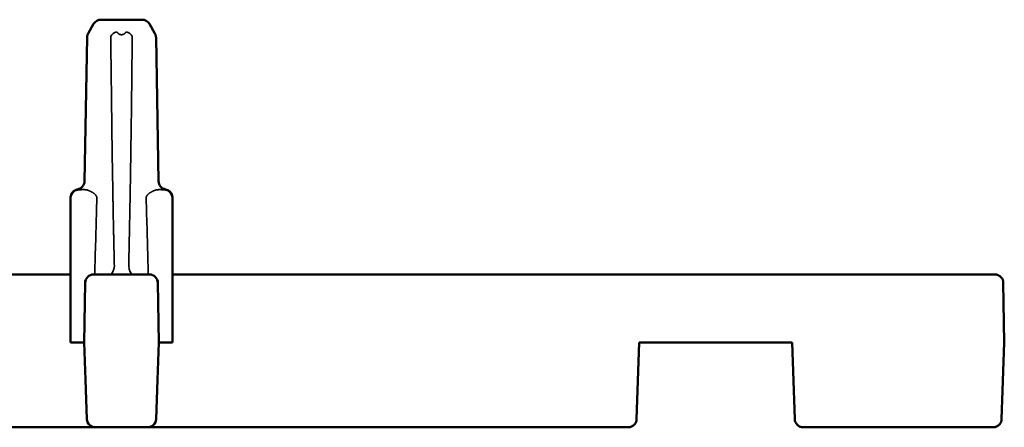
# Model space of a CAD drawing. Units: millimetres. Extents: x 1538 to 1945, y 2532 to 2803.
# Drawn here: x 1625 to 1683, y 2748 to 2772 of the extents above; entities that cross this region are included whole.
import ezdxf

# ---------------------------------------------------------------- set-up
doc = ezdxf.new("R2010")
doc.units = ezdxf.units.MM
doc.layers.add('Sichtbar (ISO)', color=7, linetype='Continuous', lineweight=50)
doc.layers.add('Sichtbar schmal (ISO)', color=7, linetype='Continuous', lineweight=35)

msp = doc.modelspace()

# ---------------------------------------------------------------- linework, layer by layer
at = {"layer": 'Sichtbar (ISO)'}
for p, q in [((1629.512, 2771.313), (1629.189, 2770.753)), ((1630.055, 2771.563), (1629.945, 2771.563)), ((1630.125, 2771.563), (1630.055, 2771.563)), ((1630.125, 2771.563), (1630.495, 2771.563)), ((1630.598, 2771.563), (1630.495, 2771.563)), ((1631.71, 2771.563), (1630.598, 2771.563)), ((1631.813, 2771.563), (1631.71, 2771.563)), ((1631.813, 2771.563), (1632.183, 2771.563)), ((1632.253, 2771.563), (1632.183, 2771.563)), ((1632.363, 2771.563), (1632.253, 2771.563)), ((1632.796, 2771.313), (1633.119, 2770.753)), ((1629.122, 2770.511), (1628.974, 2762.054)), ((1633.186, 2770.511), (1633.334, 2762.054)), ((1628.654, 2761.563), (1628.795, 2761.563)), ((1633.513, 2761.563), (1633.654, 2761.563)), ((1628.154, 2761.078), (1628.154, 2761.079)), ((1628.154, 2761.076), (1628.154, 2761.078)), ((1628.154, 2761.078), (1628.154, 2761.078)), ((1628.154, 2752.563), (1628.154, 2761.063)), ((1634.154, 2761.079), (1634.154, 2761.078)), ((1634.154, 2761.078), (1634.154, 2761.076)), ((1634.154, 2761.075), (1634.154, 2761.073)), ((1634.154, 2761.071), (1634.154, 2761.068)), ((1634.154, 2761.067), (1634.154, 2761.065)), ((1634.154, 2761.064), (1634.154, 2761.063)), ((1634.154, 2761.063), (1634.154, 2752.563)), ((1581.854, 2756.563), (1625.216, 2756.563)), ((1625.216, 2756.563), (1628.154, 2756.563)), ((1629.015, 2756.072), (1628.954, 2752.563)), ((1629.018, 2756.206), (1629.015, 2756.072)), ((1632.793, 2756.563), (1629.515, 2756.563)), ((1633.293, 2756.072), (1633.29, 2756.206)), ((1633.293, 2756.072), (1633.354, 2752.563)), ((1634.154, 2756.563), (1637.092, 2756.563)), ((1637.092, 2756.563), (1680.454, 2756.563)), ((1682.593, 2756.563), (1680.454, 2756.563)), ((1683.093, 2756.072), (1683.154, 2752.563)), ((1628.154, 2752.563), (1628.654, 2752.563)), ((1628.954, 2752.563), (1628.654, 2752.563)), ((1628.954, 2752.563), (1629.031, 2750.363)), ((1633.354, 2752.563), (1633.277, 2750.363)), ((1633.354, 2752.563), (1633.654, 2752.563)), ((1633.654, 2752.563), (1634.154, 2752.563)), ((1661.496, 2748.045), (1661.654, 2752.563)), ((1670.654, 2752.563), (1661.654, 2752.563)), ((1670.812, 2748.045), (1670.654, 2752.563)), ((1682.996, 2748.045), (1683.154, 2752.563)), ((1629.031, 2750.363), (1629.112, 2748.045)), ((1633.277, 2750.363), (1633.196, 2748.045)), ((1625.314, 2747.563), (1603.354, 2747.563)), ((1627.654, 2747.563), (1625.314, 2747.563)), ((1629.611, 2747.563), (1628.715, 2747.563)), ((1629.611, 2747.563), (1632.697, 2747.563)), ((1633.593, 2747.563), (1632.697, 2747.563)), ((1636.994, 2747.563), (1634.654, 2747.563)), ((1658.954, 2747.563), (1636.994, 2747.563)), ((1658.954, 2747.563), (1660.997, 2747.563)), ((1671.311, 2747.563), (1673.354, 2747.563)), ((1680.454, 2747.563), (1673.354, 2747.563)), ((1680.454, 2747.563), (1682.497, 2747.563))]:
    msp.add_line(p, q, dxfattribs=at)
for centre, start, end in [((1629.945, 2771.063), 90, 150), ((1632.363, 2771.063), 30, 90), ((1628.474, 2762.063), 280.3585, 359), ((1633.834, 2762.063), 181, 259.64149), ((1628.654, 2761.063), 90, 180), ((1633.654, 2761.063), 0, 90), ((1629.515, 2756.063), 90, 179), ((1632.793, 2756.063), 1, 90), ((1629.611, 2748.063), 182, 270), ((1632.697, 2748.063), 270, 358)]:
    msp.add_arc(centre, 0.5, start, end, dxfattribs=at)
for points, knots in [([(1629.122, 2770.511), (1629.123, 2770.566), (1629.133, 2770.62), (1629.161, 2770.699), (1629.174, 2770.727), (1629.189, 2770.753)], [0, 0, 0, 0, 0.01621301, 0.01621301, 0.02522313, 0.02522313, 0.02522313, 0.02522313]), ([(1633.119, 2770.753), (1633.146, 2770.706), (1633.166, 2770.654), (1633.182, 2770.572), (1633.186, 2770.542), (1633.186, 2770.511)], [0, 0, 0, 0, 0.01617648, 0.01617648, 0.02522349, 0.02522349, 0.02522349, 0.02522349]), ([(1628.154, 2761.079), (1628.154, 2761.079), (1628.154, 2761.08), (1628.154, 2761.081), (1628.154, 2761.082), (1628.154, 2761.083), (1628.154, 2761.083), (1628.154, 2761.084), (1628.154, 2761.084), (1628.154, 2761.085), (1628.154, 2761.085), (1628.154, 2761.086), (1628.154, 2761.087), (1628.154, 2761.092), (1628.154, 2761.096), (1628.155, 2761.105), (1628.155, 2761.111), (1628.157, 2761.135), (1628.159, 2761.152), (1628.172, 2761.222), (1628.19, 2761.274), (1628.242, 2761.367), (1628.276, 2761.41), (1628.354, 2761.482), (1628.399, 2761.513), (1628.484, 2761.551), (1628.524, 2761.564), (1628.564, 2761.571)], [0, 0, 0, 0, 0.00284252, 0.00284252, 0.00390893, 0.00390893, 0.00421787, 0.00421787, 0.0043612, 0.0043612, 0.00450543, 0.00450543, 0.00479498, 0.00479498, 0.00593819, 0.00593819, 0.00770115, 0.00770115, 0.01299639, 0.01299639, 0.02906871, 0.02906871, 0.0449954, 0.0449954, 0.0609274, 0.0609274, 0.07315419, 0.07315419, 0.07315419, 0.07315419]), ([(1633.744, 2761.571), (1633.797, 2761.561), (1633.849, 2761.543), (1633.942, 2761.491), (1633.985, 2761.457), (1634.057, 2761.379), (1634.087, 2761.334), (1634.131, 2761.237), (1634.146, 2761.185), (1634.152, 2761.123), (1634.153, 2761.114), (1634.153, 2761.101), (1634.154, 2761.096), (1634.154, 2761.09), (1634.154, 2761.089), (1634.154, 2761.086), (1634.154, 2761.086), (1634.154, 2761.085), (1634.154, 2761.084), (1634.154, 2761.083), (1634.154, 2761.083), (1634.154, 2761.082), (1634.154, 2761.081), (1634.154, 2761.08), (1634.154, 2761.08), (1634.154, 2761.079), (1634.154, 2761.079), (1634.154, 2761.079)], [0, 0, 0, 0, 0.01614723, 0.01614723, 0.03207133, 0.03207133, 0.04800343, 0.04800343, 0.06393524, 0.06393524, 0.06659311, 0.06659311, 0.06795896, 0.06795896, 0.06844197, 0.06844197, 0.06864291, 0.06864291, 0.06884548, 0.06884548, 0.06925213, 0.06925213, 0.07005153, 0.07005153, 0.07207258, 0.07207258, 0.07283136, 0.07283136, 0.07283136, 0.07283136]), ([(1628.154, 2761.079), (1628.154, 2761.079), (1628.154, 2761.08), (1628.154, 2761.081), (1628.154, 2761.081), (1628.154, 2761.081), (1628.154, 2761.081), (1628.154, 2761.081)], [0, 0, 0, 0, 0.002341946, 0.002341946, 0.003509834, 0.003509834, 0.004066543, 0.004066543, 0.004066543, 0.004066543]), ([(1628.154, 2761.079), (1628.154, 2761.079), (1628.154, 2761.08), (1628.154, 2761.081), (1628.154, 2761.081), (1628.154, 2761.081), (1628.154, 2761.081), (1628.154, 2761.081)], [0, 0, 0, 0, 0.002341006, 0.002341006, 0.003508432, 0.003508432, 0.00406406, 0.00406406, 0.00406406, 0.00406406]), ([(1628.154, 2761.063), (1628.154, 2761.063), (1628.154, 2761.064), (1628.154, 2761.066), (1628.154, 2761.07), (1628.154, 2761.073), (1628.154, 2761.074), (1628.154, 2761.075)], [0.0343037, 0.0343037, 0.0343037, 0.0343037, 0.0714286, 0.1428571, 0.2142857, 0.2857143, 0.3168326, 0.3168326, 0.3168326, 0.3168326]), ([(1682.593, 2756.563), (1682.61, 2756.563), (1682.627, 2756.562), (1682.661, 2756.558), (1682.678, 2756.556), (1682.727, 2756.546), (1682.759, 2756.536), (1682.838, 2756.502), (1682.883, 2756.473), (1682.963, 2756.404), (1682.997, 2756.362), (1683.05, 2756.271), (1683.07, 2756.221), (1683.088, 2756.137), (1683.092, 2756.104), (1683.093, 2756.072)], [0, 0, 0, 0, 0.00516971, 0.00516971, 0.01028488, 0.01028488, 0.02014421, 0.02014421, 0.0359686, 0.0359686, 0.05179298, 0.05179298, 0.06761737, 0.06761737, 0.07743035, 0.07743035, 0.07743035, 0.07743035]), ([(1661.496, 2748.045), (1661.494, 2747.992), (1661.484, 2747.937), (1661.446, 2747.837), (1661.419, 2747.79), (1661.352, 2747.707), (1661.312, 2747.671), (1661.222, 2747.614), (1661.172, 2747.592), (1661.101, 2747.573), (1661.08, 2747.569), (1661.039, 2747.564), (1661.018, 2747.563), (1660.997, 2747.563)], [0, 0, 0, 0, 0.01614893, 0.01614893, 0.03207297, 0.03207297, 0.04800506, 0.04800506, 0.06393687, 0.06393687, 0.0701739, 0.0701739, 0.07651072, 0.07651072, 0.07651072, 0.07651072]), ([(1671.311, 2747.563), (1671.279, 2747.563), (1671.246, 2747.566), (1671.183, 2747.579), (1671.152, 2747.588), (1671.074, 2747.619), (1671.028, 2747.647), (1670.948, 2747.716), (1670.912, 2747.757), (1670.857, 2747.847), (1670.837, 2747.897), (1670.817, 2747.98), (1670.813, 2748.013), (1670.812, 2748.045)], [0, 0, 0, 0, 0.00981139, 0.00981139, 0.01926219, 0.01926219, 0.03508658, 0.03508658, 0.05091096, 0.05091096, 0.06673535, 0.06673535, 0.07654834, 0.07654834, 0.07654834, 0.07654834]), ([(1682.996, 2748.045), (1682.994, 2747.992), (1682.984, 2747.937), (1682.946, 2747.837), (1682.919, 2747.79), (1682.852, 2747.707), (1682.812, 2747.671), (1682.722, 2747.614), (1682.672, 2747.592), (1682.601, 2747.573), (1682.58, 2747.569), (1682.539, 2747.564), (1682.518, 2747.563), (1682.497, 2747.563)], [0, 0, 0, 0, 0.01614893, 0.01614893, 0.03207297, 0.03207297, 0.04800506, 0.04800506, 0.06393687, 0.06393687, 0.0701739, 0.0701739, 0.07651072, 0.07651072, 0.07651072, 0.07651072]), ([(1628.715, 2747.563), (1628.705, 2747.563), (1628.695, 2747.563), (1628.684, 2747.563), (1628.655, 2747.563), (1628.626, 2747.563), (1628.597, 2747.563), (1628.585, 2747.564), (1628.572, 2747.564), (1628.56, 2747.564), (1628.533, 2747.564), (1628.506, 2747.564), (1628.479, 2747.565), (1628.465, 2747.565), (1628.451, 2747.565), (1628.436, 2747.565), (1628.411, 2747.565), (1628.386, 2747.565), (1628.361, 2747.566), (1628.345, 2747.566), (1628.33, 2747.566), (1628.314, 2747.566), (1628.29, 2747.566), (1628.267, 2747.566), (1628.243, 2747.566), (1628.226, 2747.566), (1628.209, 2747.566), (1628.191, 2747.566), (1628.169, 2747.566), (1628.147, 2747.566), (1628.125, 2747.566), (1628.106, 2747.566), (1628.088, 2747.566), (1628.069, 2747.566), (1628.048, 2747.566), (1628.028, 2747.566), (1628.007, 2747.566), (1627.987, 2747.566), (1627.966, 2747.565), (1627.946, 2747.565), (1627.927, 2747.565), (1627.908, 2747.565), (1627.889, 2747.565), (1627.867, 2747.564), (1627.845, 2747.564), (1627.823, 2747.564), (1627.805, 2747.564), (1627.788, 2747.564), (1627.771, 2747.563), (1627.747, 2747.563), (1627.722, 2747.563), (1627.698, 2747.563), (1627.683, 2747.563), (1627.668, 2747.563), (1627.654, 2747.563)], [0, 0, 0, 0, 0.029488, 0.029488, 0.029488, 0.111111, 0.111111, 0.111111, 0.146682, 0.146682, 0.146682, 0.222222, 0.222222, 0.222222, 0.262692, 0.262692, 0.262692, 0.333333, 0.333333, 0.333333, 0.378003, 0.378003, 0.378003, 0.444444, 0.444444, 0.444444, 0.49304, 0.49304, 0.49304, 0.555556, 0.555556, 0.555556, 0.608216, 0.608216, 0.608216, 0.666667, 0.666667, 0.666667, 0.723899, 0.723899, 0.723899, 0.777778, 0.777778, 0.777778, 0.840442, 0.840442, 0.840442, 0.888889, 0.888889, 0.888889, 0.958275, 0.958275, 0.958275, 1, 1, 1, 1]), ([(1634.654, 2747.563), (1634.64, 2747.563), (1634.626, 2747.563), (1634.611, 2747.563), (1634.587, 2747.563), (1634.562, 2747.563), (1634.537, 2747.563), (1634.52, 2747.564), (1634.503, 2747.564), (1634.487, 2747.564), (1634.464, 2747.564), (1634.441, 2747.564), (1634.419, 2747.565), (1634.4, 2747.565), (1634.382, 2747.565), (1634.363, 2747.565), (1634.342, 2747.565), (1634.322, 2747.566), (1634.301, 2747.566), (1634.281, 2747.566), (1634.26, 2747.566), (1634.24, 2747.566), (1634.221, 2747.566), (1634.202, 2747.566), (1634.183, 2747.566), (1634.161, 2747.566), (1634.14, 2747.566), (1634.118, 2747.566), (1634.1, 2747.566), (1634.083, 2747.566), (1634.065, 2747.566), (1634.042, 2747.566), (1634.019, 2747.566), (1633.996, 2747.566), (1633.979, 2747.566), (1633.963, 2747.566), (1633.947, 2747.566), (1633.922, 2747.565), (1633.897, 2747.565), (1633.873, 2747.565), (1633.858, 2747.565), (1633.843, 2747.565), (1633.829, 2747.565), (1633.802, 2747.564), (1633.776, 2747.564), (1633.75, 2747.564), (1633.737, 2747.564), (1633.723, 2747.564), (1633.71, 2747.563), (1633.682, 2747.563), (1633.654, 2747.563), (1633.625, 2747.563), (1633.614, 2747.563), (1633.603, 2747.563), (1633.593, 2747.563)], [0, 0, 0, 0, 0.040455, 0.040455, 0.040455, 0.111111, 0.111111, 0.111111, 0.158304, 0.158304, 0.158304, 0.222222, 0.222222, 0.222222, 0.27486, 0.27486, 0.27486, 0.333333, 0.333333, 0.333333, 0.390552, 0.390552, 0.390552, 0.444444, 0.444444, 0.444444, 0.505731, 0.505731, 0.505731, 0.555556, 0.555556, 0.555556, 0.620766, 0.620766, 0.620766, 0.666667, 0.666667, 0.666667, 0.73607, 0.73607, 0.73607, 0.777778, 0.777778, 0.777778, 0.852066, 0.852066, 0.852066, 0.888889, 0.888889, 0.888889, 0.969243, 0.969243, 0.969243, 1, 1, 1, 1])]:
    msp.add_open_spline(points, degree=3, knots=knots, dxfattribs=at)
for points in [[(1633.186, 2770.511), (1633.186, 2770.511), (1633.186, 2770.511), (1633.186, 2770.511)], [(1628.564, 2761.571), (1628.564, 2761.571), (1628.564, 2761.571), (1628.564, 2761.571)], [(1628.154, 2761.079), (1628.154, 2761.079), (1628.154, 2761.079), (1628.154, 2761.079)], [(1628.154, 2761.078), (1628.154, 2761.078), (1628.154, 2761.078), (1628.154, 2761.078)], [(1628.154, 2761.078), (1628.154, 2761.078), (1628.154, 2761.078), (1628.154, 2761.078)], [(1628.154, 2761.078), (1628.154, 2761.078), (1628.154, 2761.078), (1628.154, 2761.078)], [(1628.154, 2761.078), (1628.154, 2761.078), (1628.154, 2761.078), (1628.154, 2761.078)], [(1628.154, 2761.075), (1628.154, 2761.075), (1628.154, 2761.076), (1628.154, 2761.076)], [(1628.154, 2761.075), (1628.154, 2761.075), (1628.154, 2761.076), (1628.154, 2761.076)], [(1628.154, 2761.07), (1628.154, 2761.071), (1628.154, 2761.072), (1628.154, 2761.072)], [(1628.154, 2761.067), (1628.154, 2761.067), (1628.154, 2761.068), (1628.154, 2761.068)], [(1634.154, 2761.079), (1634.154, 2761.079), (1634.154, 2761.079), (1634.154, 2761.079)], [(1634.154, 2761.079), (1634.154, 2761.079), (1634.154, 2761.078), (1634.154, 2761.078)], [(1634.154, 2761.079), (1634.154, 2761.079), (1634.154, 2761.079), (1634.154, 2761.079)], [(1634.154, 2761.078), (1634.154, 2761.078), (1634.154, 2761.078), (1634.154, 2761.078)], [(1634.154, 2761.076), (1634.154, 2761.076), (1634.154, 2761.075), (1634.154, 2761.075)], [(1634.154, 2761.076), (1634.154, 2761.076), (1634.154, 2761.076), (1634.154, 2761.075)], [(1634.154, 2761.073), (1634.154, 2761.072), (1634.154, 2761.071), (1634.154, 2761.071)], [(1634.154, 2761.068), (1634.154, 2761.068), (1634.154, 2761.067), (1634.154, 2761.066)], [(1634.154, 2761.068), (1634.154, 2761.068), (1634.154, 2761.067), (1634.154, 2761.067)]]:
    msp.add_open_spline(points, degree=3, dxfattribs=at)
at = {"layer": 'Sichtbar schmal (ISO)'}
for p, q in [((1630.549, 2768.067), (1630.549, 2768.067)), ((1631.759, 2768.067), (1631.759, 2768.067)), ((1629.59, 2756.563), (1629.59, 2757.063)), ((1632.717, 2756.563), (1632.717, 2757.063))]:
    msp.add_line(p, q, dxfattribs=at)
for centre, radius, start, end in [((4834.515, 2669.781), 3206.113, 178.368493, 178.440004), ((-1567.946, 2669.899), 3201.85, 1.559948, 1.631555)]:
    msp.add_arc(centre, radius, start, end, dxfattribs=at)
for centre, major_axis, ratio, start_param, end_param in [((1630.943, 2770.602), (0.462, 0.19), 0.510927, 1.494941, 2.463942), ((1631.365, 2770.602), (-0.462, 0.19), 0.510927, 3.819243, 4.788244), ((1630.451, 2757.063), (0, -0.5), 0.562632, 0, 1.570796), ((1631.857, 2757.063), (0, -0.5), 0.562632, 4.712389, 6.283185)]:
    msp.add_ellipse(centre, major_axis=major_axis, ratio=ratio, start_param=start_param, end_param=end_param, dxfattribs=at)
for points in [[(1630.522, 2770.602), (1630.53, 2769.799), (1630.547, 2768.161), (1630.578, 2765.628), (1630.603, 2763.856), (1630.617, 2762.953)], [(1631.786, 2770.602), (1631.778, 2769.799), (1631.761, 2768.161), (1631.73, 2765.628), (1631.705, 2763.856), (1631.691, 2762.953)]]:
    msp.add_open_spline(points, degree=3, dxfattribs=at)
for points, knots in [([(1631.154, 2770.679), (1631.148, 2770.679), (1631.143, 2770.679), (1631.137, 2770.679), (1631.131, 2770.68), (1631.125, 2770.68), (1631.12, 2770.681), (1631.114, 2770.682), (1631.109, 2770.683), (1631.103, 2770.684), (1631.097, 2770.685), (1631.092, 2770.686), (1631.086, 2770.687), (1631.08, 2770.689), (1631.075, 2770.69), (1631.069, 2770.692), (1631.064, 2770.694), (1631.058, 2770.696), (1631.053, 2770.698), (1631.047, 2770.7), (1631.042, 2770.702), (1631.036, 2770.705), (1631.031, 2770.707), (1631.025, 2770.71), (1631.02, 2770.713), (1631.015, 2770.715), (1631.009, 2770.718), (1631.004, 2770.722), (1630.999, 2770.725), (1630.994, 2770.728), (1630.989, 2770.732), (1630.983, 2770.735), (1630.978, 2770.739), (1630.973, 2770.743), (1630.968, 2770.747), (1630.963, 2770.751), (1630.959, 2770.755), (1630.954, 2770.76), (1630.949, 2770.764), (1630.944, 2770.769), (1630.94, 2770.773), (1630.935, 2770.778), (1630.931, 2770.783), (1630.926, 2770.788), (1630.922, 2770.793), (1630.917, 2770.799), (1630.913, 2770.804), (1630.909, 2770.81), (1630.905, 2770.816), (1630.901, 2770.821), (1630.897, 2770.827), (1630.893, 2770.833), (1630.889, 2770.84), (1630.885, 2770.846), (1630.882, 2770.852)], [0, 0, 0, 0, 0.0555556, 0.0555556, 0.0555556, 0.1111111, 0.1111111, 0.1111111, 0.1666667, 0.1666667, 0.1666667, 0.2222222, 0.2222222, 0.2222222, 0.2777778, 0.2777778, 0.2777778, 0.3333333, 0.3333333, 0.3333333, 0.3888889, 0.3888889, 0.3888889, 0.4444444, 0.4444444, 0.4444444, 0.5, 0.5, 0.5, 0.5555556, 0.5555556, 0.5555556, 0.6111111, 0.6111111, 0.6111111, 0.6666667, 0.6666667, 0.6666667, 0.7222222, 0.7222222, 0.7222222, 0.7777778, 0.7777778, 0.7777778, 0.8333333, 0.8333333, 0.8333333, 0.8888889, 0.8888889, 0.8888889, 0.9444444, 0.9444444, 0.9444444, 1, 1, 1, 1]), ([(1631.426, 2770.852), (1631.423, 2770.846), (1631.419, 2770.84), (1631.415, 2770.833), (1631.411, 2770.827), (1631.407, 2770.822), (1631.403, 2770.816), (1631.399, 2770.81), (1631.395, 2770.805), (1631.391, 2770.799), (1631.387, 2770.794), (1631.382, 2770.789), (1631.378, 2770.784), (1631.373, 2770.779), (1631.369, 2770.774), (1631.364, 2770.769), (1631.36, 2770.765), (1631.355, 2770.76), (1631.35, 2770.756), (1631.345, 2770.752), (1631.34, 2770.748), (1631.335, 2770.744), (1631.331, 2770.74), (1631.325, 2770.736), (1631.32, 2770.732), (1631.315, 2770.729), (1631.31, 2770.726), (1631.305, 2770.722), (1631.3, 2770.719), (1631.294, 2770.716), (1631.289, 2770.713), (1631.284, 2770.71), (1631.278, 2770.708), (1631.273, 2770.705), (1631.268, 2770.703), (1631.262, 2770.7), (1631.257, 2770.698), (1631.251, 2770.696), (1631.246, 2770.694), (1631.24, 2770.692), (1631.234, 2770.691), (1631.229, 2770.689), (1631.223, 2770.688), (1631.218, 2770.686), (1631.212, 2770.685), (1631.206, 2770.684), (1631.201, 2770.683), (1631.195, 2770.682), (1631.189, 2770.681), (1631.183, 2770.68), (1631.177, 2770.68), (1631.172, 2770.679), (1631.166, 2770.679), (1631.16, 2770.679), (1631.154, 2770.679)], [0, 0, 0, 0, 0.055556, 0.055556, 0.055556, 0.111111, 0.111111, 0.111111, 0.166667, 0.166667, 0.166667, 0.222222, 0.222222, 0.222222, 0.277778, 0.277778, 0.277778, 0.333333, 0.333333, 0.333333, 0.388889, 0.388889, 0.388889, 0.444444, 0.444444, 0.444444, 0.5, 0.5, 0.5, 0.555556, 0.555556, 0.555556, 0.611111, 0.611111, 0.611111, 0.666667, 0.666667, 0.666667, 0.722222, 0.722222, 0.722222, 0.777778, 0.777778, 0.777778, 0.833333, 0.833333, 0.833333, 0.888889, 0.888889, 0.888889, 0.944444, 0.944444, 0.944444, 1, 1, 1, 1]), ([(1630.617, 2762.953), (1630.623, 2762.62), (1630.628, 2762.3), (1630.633, 2761.993), (1630.634, 2761.943), (1630.634, 2761.893), (1630.635, 2761.844), (1630.64, 2761.591), (1630.644, 2761.346), (1630.648, 2761.109), (1630.65, 2761.017), (1630.651, 2760.927), (1630.653, 2760.837), (1630.656, 2760.651), (1630.66, 2760.471), (1630.663, 2760.295), (1630.665, 2760.167), (1630.668, 2760.043), (1630.67, 2759.92), (1630.672, 2759.792), (1630.675, 2759.667), (1630.677, 2759.544), (1630.681, 2759.387), (1630.684, 2759.235), (1630.687, 2759.086), (1630.688, 2759.007), (1630.69, 2758.928), (1630.692, 2758.851), (1630.695, 2758.67), (1630.699, 2758.495), (1630.703, 2758.326), (1630.704, 2758.287), (1630.704, 2758.249), (1630.705, 2758.21), (1630.71, 2758.01), (1630.714, 2757.817), (1630.718, 2757.63), (1630.719, 2757.626), (1630.719, 2757.621), (1630.719, 2757.616), (1630.723, 2757.425), (1630.728, 2757.241), (1630.732, 2757.063)], [0, 0, 0, 0, 0.125, 0.125, 0.125, 0.145359, 0.145359, 0.145359, 0.25, 0.25, 0.25, 0.290698, 0.290698, 0.290698, 0.375, 0.375, 0.375, 0.436036, 0.436036, 0.436036, 0.5, 0.5, 0.5, 0.581368, 0.581368, 0.581368, 0.625, 0.625, 0.625, 0.726686, 0.726686, 0.726686, 0.75, 0.75, 0.75, 0.872004, 0.872004, 0.872004, 0.875, 0.875, 0.875, 1, 1, 1, 1]), ([(1631.691, 2762.953), (1631.685, 2762.62), (1631.68, 2762.3), (1631.675, 2761.993), (1631.674, 2761.943), (1631.673, 2761.893), (1631.673, 2761.844), (1631.668, 2761.591), (1631.664, 2761.346), (1631.66, 2761.109), (1631.658, 2761.017), (1631.657, 2760.927), (1631.655, 2760.837), (1631.652, 2760.651), (1631.648, 2760.471), (1631.645, 2760.295), (1631.643, 2760.167), (1631.64, 2760.043), (1631.638, 2759.92), (1631.635, 2759.792), (1631.633, 2759.667), (1631.631, 2759.544), (1631.627, 2759.387), (1631.624, 2759.235), (1631.621, 2759.086), (1631.62, 2759.007), (1631.618, 2758.928), (1631.616, 2758.851), (1631.613, 2758.67), (1631.609, 2758.495), (1631.605, 2758.326), (1631.604, 2758.287), (1631.603, 2758.249), (1631.603, 2758.21), (1631.598, 2758.01), (1631.594, 2757.817), (1631.589, 2757.63), (1631.589, 2757.626), (1631.589, 2757.621), (1631.589, 2757.616), (1631.585, 2757.425), (1631.58, 2757.241), (1631.576, 2757.063)], [0, 0, 0, 0, 0.125, 0.125, 0.125, 0.145359, 0.145359, 0.145359, 0.25, 0.25, 0.25, 0.290698, 0.290698, 0.290698, 0.375, 0.375, 0.375, 0.436036, 0.436036, 0.436036, 0.5, 0.5, 0.5, 0.581368, 0.581368, 0.581368, 0.625, 0.625, 0.625, 0.726686, 0.726686, 0.726686, 0.75, 0.75, 0.75, 0.872004, 0.872004, 0.872004, 0.875, 0.875, 0.875, 1, 1, 1, 1]), ([(1628.654, 2761.563), (1628.647, 2761.563), (1628.64, 2761.563), (1628.634, 2761.563), (1628.627, 2761.564), (1628.621, 2761.564), (1628.615, 2761.565), (1628.609, 2761.565), (1628.603, 2761.566), (1628.598, 2761.566), (1628.592, 2761.567), (1628.587, 2761.568), (1628.583, 2761.568), (1628.579, 2761.569), (1628.575, 2761.569), (1628.573, 2761.57), (1628.57, 2761.57), (1628.568, 2761.57), (1628.566, 2761.571), (1628.565, 2761.571), (1628.564, 2761.571), (1628.564, 2761.571), (1628.564, 2761.571), (1628.564, 2761.571), (1628.564, 2761.571)], [0, 0, 0, 0, 0.0714286, 0.0714286, 0.0714286, 0.1428571, 0.1428571, 0.1428571, 0.2142857, 0.2142857, 0.2142857, 0.2857143, 0.2857143, 0.2857143, 0.3571429, 0.3571429, 0.3571429, 0.4285714, 0.4285714, 0.4285714, 0.5, 0.5, 0.5, 0.5012328, 0.5012328, 0.5012328, 0.5012328]), ([(1629.016, 2761.552), (1629.001, 2761.553), (1628.987, 2761.554), (1628.973, 2761.555), (1628.96, 2761.556), (1628.947, 2761.557), (1628.934, 2761.558), (1628.922, 2761.559), (1628.91, 2761.559), (1628.898, 2761.56), (1628.886, 2761.56), (1628.874, 2761.561), (1628.863, 2761.561), (1628.851, 2761.562), (1628.839, 2761.562), (1628.828, 2761.562), (1628.816, 2761.563), (1628.805, 2761.563), (1628.795, 2761.563)], [0, 0, 0, 0, 0.1666667, 0.1666667, 0.1666667, 0.3333333, 0.3333333, 0.3333333, 0.5, 0.5, 0.5, 0.6666667, 0.6666667, 0.6666667, 0.8333333, 0.8333333, 0.8333333, 1, 1, 1, 1]), ([(1629.142, 2761.531), (1629.138, 2761.533), (1629.134, 2761.534), (1629.13, 2761.535), (1629.125, 2761.536), (1629.121, 2761.537), (1629.116, 2761.538), (1629.112, 2761.539), (1629.107, 2761.54), (1629.102, 2761.541), (1629.097, 2761.542), (1629.092, 2761.543), (1629.087, 2761.544), (1629.082, 2761.544), (1629.077, 2761.545), (1629.071, 2761.546), (1629.065, 2761.547), (1629.06, 2761.547), (1629.054, 2761.548), (1629.048, 2761.549), (1629.042, 2761.549), (1629.035, 2761.55), (1629.029, 2761.551), (1629.022, 2761.551), (1629.016, 2761.552)], [0, 0, 0, 0, 0.125, 0.125, 0.125, 0.25, 0.25, 0.25, 0.375, 0.375, 0.375, 0.5, 0.5, 0.5, 0.625, 0.625, 0.625, 0.75, 0.75, 0.75, 0.875, 0.875, 0.875, 1, 1, 1, 1]), ([(1629.702, 2761.063), (1629.702, 2761.068), (1629.702, 2761.073), (1629.702, 2761.078), (1629.702, 2761.083), (1629.702, 2761.088), (1629.701, 2761.093), (1629.701, 2761.099), (1629.7, 2761.104), (1629.699, 2761.109), (1629.698, 2761.114), (1629.697, 2761.12), (1629.695, 2761.125), (1629.694, 2761.13), (1629.692, 2761.136), (1629.69, 2761.141), (1629.688, 2761.147), (1629.686, 2761.153), (1629.684, 2761.158), (1629.681, 2761.164), (1629.678, 2761.17), (1629.675, 2761.176), (1629.672, 2761.182), (1629.668, 2761.189), (1629.664, 2761.195), (1629.66, 2761.202), (1629.656, 2761.208), (1629.651, 2761.215), (1629.646, 2761.222), (1629.64, 2761.23), (1629.634, 2761.237), (1629.628, 2761.244), (1629.621, 2761.252), (1629.613, 2761.26), (1629.606, 2761.268), (1629.597, 2761.276), (1629.589, 2761.285), (1629.58, 2761.293), (1629.57, 2761.301), (1629.56, 2761.31), (1629.551, 2761.318), (1629.54, 2761.326), (1629.529, 2761.334), (1629.519, 2761.343), (1629.507, 2761.351), (1629.496, 2761.359), (1629.484, 2761.367), (1629.472, 2761.375), (1629.46, 2761.382), (1629.448, 2761.39), (1629.436, 2761.398), (1629.424, 2761.405), (1629.411, 2761.412), (1629.399, 2761.419), (1629.386, 2761.426), (1629.374, 2761.433), (1629.361, 2761.44), (1629.349, 2761.446), (1629.336, 2761.452), (1629.324, 2761.458), (1629.312, 2761.464), (1629.3, 2761.47), (1629.288, 2761.476), (1629.276, 2761.481), (1629.264, 2761.486), (1629.252, 2761.491), (1629.241, 2761.496), (1629.229, 2761.5), (1629.218, 2761.505), (1629.207, 2761.509), (1629.195, 2761.513), (1629.184, 2761.517), (1629.174, 2761.521), (1629.163, 2761.525), (1629.152, 2761.528), (1629.142, 2761.531)], [0, 0, 0, 0, 0.04, 0.04, 0.04, 0.08, 0.08, 0.08, 0.12, 0.12, 0.12, 0.16, 0.16, 0.16, 0.2, 0.2, 0.2, 0.24, 0.24, 0.24, 0.28, 0.28, 0.28, 0.32, 0.32, 0.32, 0.36, 0.36, 0.36, 0.4, 0.4, 0.4, 0.44, 0.44, 0.44, 0.48, 0.48, 0.48, 0.52, 0.52, 0.52, 0.56, 0.56, 0.56, 0.6, 0.6, 0.6, 0.64, 0.64, 0.64, 0.68, 0.68, 0.68, 0.72, 0.72, 0.72, 0.76, 0.76, 0.76, 0.8, 0.8, 0.8, 0.84, 0.84, 0.84, 0.88, 0.88, 0.88, 0.92, 0.92, 0.92, 0.96, 0.96, 0.96, 1, 1, 1, 1]), ([(1633.166, 2761.531), (1633.155, 2761.528), (1633.145, 2761.525), (1633.134, 2761.521), (1633.123, 2761.517), (1633.111, 2761.513), (1633.1, 2761.509), (1633.088, 2761.504), (1633.076, 2761.5), (1633.064, 2761.495), (1633.052, 2761.49), (1633.04, 2761.484), (1633.028, 2761.479), (1633.015, 2761.473), (1633.002, 2761.467), (1632.99, 2761.461), (1632.977, 2761.455), (1632.964, 2761.449), (1632.951, 2761.442), (1632.938, 2761.435), (1632.925, 2761.428), (1632.913, 2761.421), (1632.9, 2761.414), (1632.887, 2761.407), (1632.875, 2761.399), (1632.862, 2761.392), (1632.85, 2761.384), (1632.838, 2761.376), (1632.826, 2761.368), (1632.814, 2761.36), (1632.803, 2761.352), (1632.792, 2761.344), (1632.781, 2761.336), (1632.77, 2761.328), (1632.76, 2761.32), (1632.75, 2761.312), (1632.74, 2761.304), (1632.731, 2761.295), (1632.722, 2761.287), (1632.714, 2761.279), (1632.706, 2761.271), (1632.698, 2761.264), (1632.691, 2761.256), (1632.684, 2761.249), (1632.678, 2761.241), (1632.672, 2761.234), (1632.666, 2761.227), (1632.661, 2761.221), (1632.656, 2761.214), (1632.651, 2761.207), (1632.647, 2761.201), (1632.643, 2761.195), (1632.639, 2761.188), (1632.636, 2761.182), (1632.633, 2761.176), (1632.63, 2761.17), (1632.627, 2761.165), (1632.624, 2761.159), (1632.622, 2761.153), (1632.62, 2761.148), (1632.618, 2761.142), (1632.616, 2761.137), (1632.614, 2761.131), (1632.613, 2761.126), (1632.611, 2761.12), (1632.61, 2761.115), (1632.609, 2761.11), (1632.608, 2761.105), (1632.607, 2761.099), (1632.607, 2761.094), (1632.606, 2761.089), (1632.606, 2761.084), (1632.606, 2761.078), (1632.606, 2761.073), (1632.606, 2761.068), (1632.606, 2761.063)], [0, 0, 0, 0, 0.04, 0.04, 0.04, 0.08, 0.08, 0.08, 0.12, 0.12, 0.12, 0.16, 0.16, 0.16, 0.2, 0.2, 0.2, 0.24, 0.24, 0.24, 0.28, 0.28, 0.28, 0.32, 0.32, 0.32, 0.36, 0.36, 0.36, 0.4, 0.4, 0.4, 0.44, 0.44, 0.44, 0.48, 0.48, 0.48, 0.52, 0.52, 0.52, 0.56, 0.56, 0.56, 0.6, 0.6, 0.6, 0.64, 0.64, 0.64, 0.68, 0.68, 0.68, 0.72, 0.72, 0.72, 0.76, 0.76, 0.76, 0.8, 0.8, 0.8, 0.84, 0.84, 0.84, 0.88, 0.88, 0.88, 0.92, 0.92, 0.92, 0.96, 0.96, 0.96, 1, 1, 1, 1]), ([(1633.292, 2761.552), (1633.286, 2761.551), (1633.279, 2761.551), (1633.273, 2761.55), (1633.267, 2761.55), (1633.261, 2761.549), (1633.256, 2761.548), (1633.25, 2761.548), (1633.244, 2761.547), (1633.239, 2761.546), (1633.233, 2761.545), (1633.228, 2761.545), (1633.223, 2761.544), (1633.218, 2761.543), (1633.213, 2761.542), (1633.208, 2761.541), (1633.203, 2761.54), (1633.198, 2761.539), (1633.193, 2761.538), (1633.188, 2761.537), (1633.184, 2761.536), (1633.179, 2761.535), (1633.175, 2761.534), (1633.17, 2761.533), (1633.166, 2761.531)], [0, 0, 0, 0, 0.125, 0.125, 0.125, 0.25, 0.25, 0.25, 0.375, 0.375, 0.375, 0.5, 0.5, 0.5, 0.625, 0.625, 0.625, 0.75, 0.75, 0.75, 0.875, 0.875, 0.875, 1, 1, 1, 1]), ([(1633.513, 2761.563), (1633.502, 2761.563), (1633.49, 2761.563), (1633.477, 2761.562), (1633.465, 2761.562), (1633.452, 2761.562), (1633.439, 2761.561), (1633.426, 2761.561), (1633.412, 2761.56), (1633.397, 2761.559), (1633.381, 2761.558), (1633.365, 2761.557), (1633.348, 2761.556), (1633.331, 2761.555), (1633.312, 2761.553), (1633.292, 2761.552)], [0, 0, 0, 0, 0.2, 0.2, 0.2, 0.4, 0.4, 0.4, 0.6, 0.6, 0.6, 0.8, 0.8, 0.8, 1, 1, 1, 1]), ([(1633.744, 2761.571), (1633.744, 2761.571), (1633.743, 2761.571), (1633.742, 2761.571), (1633.74, 2761.57), (1633.738, 2761.57), (1633.736, 2761.57), (1633.733, 2761.569), (1633.729, 2761.569), (1633.725, 2761.568), (1633.721, 2761.568), (1633.716, 2761.567), (1633.711, 2761.566), (1633.706, 2761.566), (1633.7, 2761.565), (1633.694, 2761.565), (1633.688, 2761.564), (1633.681, 2761.564), (1633.674, 2761.563), (1633.668, 2761.563), (1633.661, 2761.563), (1633.654, 2761.563)], [0.5025467, 0.5025467, 0.5025467, 0.5025467, 0.5714286, 0.5714286, 0.5714286, 0.6428571, 0.6428571, 0.6428571, 0.7142857, 0.7142857, 0.7142857, 0.7857143, 0.7857143, 0.7857143, 0.8571428, 0.8571428, 0.8571428, 0.9285714, 0.9285714, 0.9285714, 1, 1, 1, 1])]:
    msp.add_open_spline(points, degree=3, knots=knots, dxfattribs=at)

doc.saveas('drawing.dxf')
